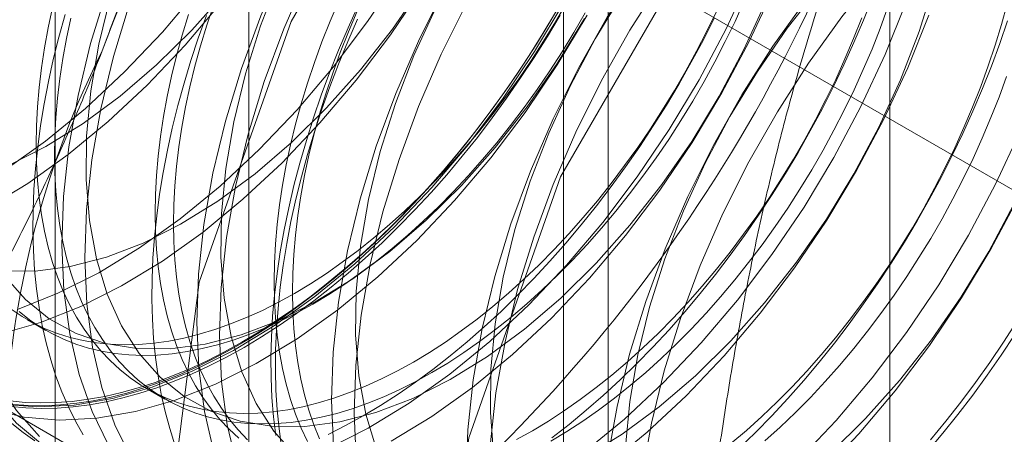
# Model space of a CAD drawing. Units: millimetres. Extents: x 63 to 4282, y 66 to 3036.
# Drawn here: x 3767 to 3770, y 1815 to 1816 of the extents above; entities that cross this region are included whole.
import ezdxf

# ---------------------------------------------------------------- set-up
doc = ezdxf.new("R2010")
doc.units = ezdxf.units.MM
doc.header["$LTSCALE"] = 2

msp = doc.modelspace()

# ---------------------------------------------------------------- linework, layer by layer
at = {"color": 7, "linetype": 'Continuous', "lineweight": 18}
for p, q in [((3769.5516, 1743.2613), (3769.5516, 2331.1707)), ((3801.9017, 1796.8363), (3691.0627, 1860.8223)), ((3689.8108, 1859.1809), (3800.6498, 1795.1949)), ((3767.6591, 1819.6401), (3767.6591, 1785.3454)), ((3768.7198, 1784.7331), (3768.7198, 1819.0278)), ((3767.088, 1818.8441), (3767.088, 1784.5494)), ((3768.588, 1818.8441), (3768.588, 1784.5494)), ((3768.7198, 1784.3657), (3768.7198, 1818.6604)), ((3767.6591, 1818.0481), (3767.6591, 1783.7534)), ((3767.0064, 1814.9178), (3767.0605, 1814.8865)), ((3767.3576, 1814.715), (3767.4118, 1814.6837))]:
    msp.add_line(p, q, dxfattribs=at)
at = {"color": 7, "linetype": 'Continuous', "lineweight": 18, "flags": 128}
for points in [[(3767.4197, 1814.2935), (3767.5131, 1815.0287), (3767.7843, 1815.7998), (3768.2067, 1816.5314), (3768.7389, 1817.1518), (3769.3288, 1817.6003), (3769.9188, 1817.833), (3770.451, 1817.8271), (3770.8734, 1817.5831), (3771.1446, 1817.1251), (3771.238, 1816.4978), (3771.1446, 1815.7626), (3770.8734, 1814.9914), (3770.451, 1814.2598), (3769.9188, 1813.6394), (3769.3288, 1813.191), (3768.7389, 1812.9583), (3768.2067, 1812.9642), (3767.7843, 1813.2081), (3767.5131, 1813.6661), (3767.4197, 1814.2935)], [(3766.9767, 1814.9488), (3767.0959, 1814.9962), (3767.2164, 1815.0569), (3767.337, 1815.1303), (3767.4568, 1815.216), (3767.5749, 1815.3132), (3767.6902, 1815.421), (3767.8017, 1815.5386), (3767.9086, 1815.665), (3768.0099, 1815.7992), (3768.1049, 1815.94), (3768.1927, 1816.0863), (3768.2726, 1816.2369), (3768.344, 1816.3905), (3768.4062, 1816.5458), (3768.4588, 1816.7016), (3768.5012, 1816.8566), (3768.5332, 1817.0094), (3768.5545, 1817.1589), (3768.5649, 1817.3038), (3768.5643, 1817.4428), (3768.5528, 1817.5749)], [(3766.9268, 1814.8763), (3767.0439, 1814.91), (3767.1632, 1814.9573), (3767.2836, 1815.018), (3767.4043, 1815.0915), (3767.5241, 1815.1772), (3767.6421, 1815.2743), (3767.7574, 1815.3822), (3767.869, 1815.4998), (3767.9758, 1815.6262), (3768.0772, 1815.7604), (3768.1722, 1815.9012), (3768.26, 1816.0475), (3768.3399, 1816.1981), (3768.4113, 1816.3517), (3768.4735, 1816.507), (3768.526, 1816.6628), (3768.5685, 1816.8178), (3768.6005, 1816.9706), (3768.6218, 1817.1201), (3768.6322, 1817.2649), (3768.6316, 1817.404), (3768.62, 1817.536)], [(3766.9393, 1815.36), (3767.0591, 1815.4456), (3767.1771, 1815.5428), (3767.2924, 1815.6506), (3767.404, 1815.7682), (3767.5108, 1815.8946), (3767.6122, 1816.0288), (3767.7072, 1816.1696), (3767.795, 1816.3159), (3767.8749, 1816.4665), (3767.9463, 1816.6201), (3768.0085, 1816.7754), (3768.061, 1816.9312), (3768.1035, 1817.0862), (3768.1355, 1817.2391), (3768.1568, 1817.3885), (3768.1672, 1817.5334)], [(3766.8859, 1815.2476), (3767.0065, 1815.3211), (3767.1263, 1815.4068), (3767.2444, 1815.504), (3767.3597, 1815.6118), (3767.4712, 1815.7294), (3767.5781, 1815.8558), (3767.6795, 1815.99), (3767.7744, 1816.1308), (3767.8622, 1816.2771), (3767.9421, 1816.4277), (3768.0135, 1816.5813), (3768.0757, 1816.7366), (3768.1283, 1816.8924), (3768.1707, 1817.0474), (3768.2027, 1817.2002), (3768.224, 1817.3497), (3768.2344, 1817.4946)], [(3766.95, 1815.3744), (3767.0602, 1815.4299), (3767.1705, 1815.4983), (3767.2798, 1815.579), (3767.3871, 1815.6712), (3767.4911, 1815.7739), (3767.5909, 1815.8861), (3767.6853, 1816.0066), (3767.7735, 1816.1341), (3767.8546, 1816.2675), (3767.9276, 1816.4052), (3767.9919, 1816.546), (3768.0468, 1816.6883), (3768.0917, 1816.8307), (3768.1262, 1816.9717), (3768.1499, 1817.1099), (3768.1625, 1817.2438), (3768.164, 1817.3722), (3768.1543, 1817.4936)], [(3768.0791, 1814.5588), (3768.1997, 1814.6323), (3768.3196, 1814.718), (3768.4376, 1814.8151), (3768.5529, 1814.9229), (3768.6645, 1815.0406), (3768.7713, 1815.167), (3768.8727, 1815.3011), (3768.9677, 1815.442), (3769.0555, 1815.5883), (3769.1354, 1815.7388), (3769.2068, 1815.8924), (3769.269, 1816.0478), (3769.3215, 1816.2036), (3769.364, 1816.3585), (3769.396, 1816.5114), (3769.4173, 1816.6609), (3769.4277, 1816.8057), (3769.4271, 1816.9447), (3769.4155, 1817.0768), (3769.3931, 1817.2008), (3769.36, 1817.3157), (3769.3165, 1817.4205), (3769.2629, 1817.5145)], [(3768.2152, 1813.8342), (3768.3086, 1814.5695), (3768.5798, 1815.3406), (3769.0021, 1816.0722), (3769.5344, 1816.6926), (3770.1243, 1817.1411), (3770.7143, 1817.3737), (3771.2465, 1817.3678), (3771.6689, 1817.1239), (3771.9401, 1816.6659), (3772.0335, 1816.0385), (3771.9401, 1815.3033), (3771.6689, 1814.5322), (3771.2465, 1813.8006), (3770.7143, 1813.1802), (3770.1243, 1812.7317), (3769.5344, 1812.4991), (3769.0021, 1812.505), (3768.5798, 1812.7489), (3768.3086, 1813.2069), (3768.2152, 1813.8342)], [(3767.5294, 1817.2649), (3767.4201, 1817.1427), (3767.3159, 1817.0123), (3767.2176, 1816.8747), (3767.1261, 1816.731), (3767.0422, 1816.5824), (3766.9664, 1816.4301), (3766.8996, 1816.2755), (3766.8421, 1816.1198), (3766.7946, 1815.9642), (3766.7573, 1815.8102), (3766.7307, 1815.6588), (3766.7148, 1815.5115), (3766.7099, 1815.3694), (3766.7159, 1815.2338), (3766.733, 1815.1056), (3766.7608, 1814.986), (3766.7991, 1814.876), (3766.8477, 1814.7765), (3766.9062, 1814.6884), (3766.974, 1814.6122), (3767.0506, 1814.5488)], [(3767.5967, 1817.2261), (3767.4873, 1817.1039), (3767.3831, 1816.9735), (3767.2848, 1816.8359), (3767.1934, 1816.6921), (3767.1094, 1816.5435), (3767.0337, 1816.3913), (3766.9668, 1816.2367), (3766.9094, 1816.081), (3766.8618, 1815.9254), (3766.8246, 1815.7713), (3766.7979, 1815.62), (3766.782, 1815.4727), (3766.7771, 1815.3306), (3766.7832, 1815.1949), (3766.8002, 1815.0668), (3766.828, 1814.9472), (3766.8664, 1814.8372), (3766.915, 1814.7377), (3766.9734, 1814.6495), (3767.0413, 1814.5734)], [(3767.9272, 1817.0353), (3767.8178, 1816.9131), (3767.7136, 1816.7827), (3767.6153, 1816.6451), (3767.5239, 1816.5013), (3767.4399, 1816.3528), (3767.3642, 1816.2005), (3767.2973, 1816.0459), (3767.2399, 1815.8902), (3767.1923, 1815.7346), (3767.1551, 1815.5806), (3767.1284, 1815.4292), (3767.1125, 1815.2819), (3767.1076, 1815.1398), (3767.1137, 1815.0041), (3767.1307, 1814.876), (3767.1585, 1814.7564), (3767.1969, 1814.6464), (3767.2455, 1814.5469)], [(3767.9944, 1816.9964), (3767.8851, 1816.8743), (3767.7809, 1816.7439), (3767.6826, 1816.6062), (3767.5911, 1816.4625), (3767.5072, 1816.3139), (3767.4314, 1816.1617), (3767.3646, 1816.0071), (3767.3071, 1815.8513), (3767.2596, 1815.6958), (3767.2223, 1815.5417), (3767.1957, 1815.3904), (3767.1798, 1815.2431), (3767.1749, 1815.101), (3767.1809, 1814.9653), (3767.198, 1814.8372), (3767.2258, 1814.7176), (3767.2641, 1814.6076), (3767.3127, 1814.5081)], [(3768.3249, 1816.8057), (3768.2156, 1816.6835), (3768.1114, 1816.5531), (3768.0131, 1816.4154), (3767.9216, 1816.2717), (3767.8377, 1816.1231), (3767.7619, 1815.9709), (3767.6951, 1815.8163), (3767.6376, 1815.6606), (3767.5901, 1815.505), (3767.5528, 1815.3509), (3767.5261, 1815.1996), (3767.5103, 1815.0523), (3767.5054, 1814.9102), (3767.5114, 1814.7745), (3767.5284, 1814.6464), (3767.5562, 1814.5268)], [(3768.3922, 1816.7668), (3768.2828, 1816.6447), (3768.1786, 1816.5143), (3768.0803, 1816.3766), (3767.9889, 1816.2329), (3767.9049, 1816.0843), (3767.8292, 1815.9321), (3767.7623, 1815.7775), (3767.7049, 1815.6217), (3767.6573, 1815.4662), (3767.6201, 1815.3121), (3767.5934, 1815.1608), (3767.5775, 1815.0135), (3767.5726, 1814.8714), (3767.5787, 1814.7357), (3767.5957, 1814.6075), (3767.6235, 1814.488)], [(3768.2498, 1816.7012), (3768.15, 1816.589), (3768.0555, 1816.4685), (3767.9673, 1816.3409), (3767.8863, 1816.2076), (3767.8133, 1816.0698), (3767.749, 1815.9291), (3767.6941, 1815.7868), (3767.6492, 1815.6444), (3767.6147, 1815.5034), (3767.591, 1815.3652), (3767.5784, 1815.2313), (3767.5769, 1815.1029), (3767.5865, 1814.9815), (3767.6073, 1814.8683), (3767.6389, 1814.7644), (3767.6811, 1814.6709), (3767.7333, 1814.5888), (3767.7951, 1814.5189)], [(3768.7227, 1816.576), (3768.6133, 1816.4539), (3768.5091, 1816.3235), (3768.4108, 1816.1858), (3768.3194, 1816.0421), (3768.2354, 1815.8935), (3768.1597, 1815.7413), (3768.0928, 1815.5867), (3768.0354, 1815.4309), (3767.9878, 1815.2754), (3767.9506, 1815.1213), (3767.9239, 1814.97), (3767.908, 1814.8227), (3767.9031, 1814.6806), (3767.9092, 1814.5449)], [(3768.7899, 1816.5372), (3768.6806, 1816.4151), (3768.5764, 1816.2846), (3768.4781, 1816.147), (3768.3866, 1816.0033), (3768.3027, 1815.8547), (3768.2269, 1815.7025), (3768.1601, 1815.5478), (3768.1026, 1815.3921), (3768.0551, 1815.2366), (3768.0178, 1815.0825), (3767.9911, 1814.9312), (3767.9753, 1814.7839), (3767.9704, 1814.6418), (3767.9764, 1814.5061)], [(3768.6475, 1816.4716), (3768.5478, 1816.3594), (3768.4533, 1816.2389), (3768.3651, 1816.1113), (3768.284, 1815.978), (3768.211, 1815.8402), (3768.1467, 1815.6995), (3768.0918, 1815.5572), (3768.0469, 1815.4148), (3768.0124, 1815.2738), (3767.9888, 1815.1356), (3767.9761, 1815.0016), (3767.9746, 1814.8733), (3767.9843, 1814.7519), (3768.005, 1814.6387), (3768.0366, 1814.5348)], [(3768.7985, 1814.171), (3768.804, 1814.3134), (3768.8204, 1814.461), (3768.8477, 1814.6125), (3768.8855, 1814.7666), (3768.9336, 1814.9222), (3768.9915, 1815.0779), (3769.0589, 1815.2325), (3769.135, 1815.3845), (3769.2194, 1815.5329), (3769.3113, 1815.6763), (3769.4099, 1815.8136), (3769.5144, 1815.9436), (3769.6239, 1816.0653), (3769.7377, 1816.1776), (3769.8546, 1816.2797), (3769.9738, 1816.3706)], [(3769.1204, 1816.3464), (3769.0111, 1816.2243), (3768.9068, 1816.0939), (3768.8086, 1815.9562), (3768.7171, 1815.8125), (3768.6332, 1815.6639), (3768.5574, 1815.5117), (3768.4906, 1815.3571), (3768.4331, 1815.2013), (3768.3856, 1815.0458), (3768.3483, 1814.8917), (3768.3216, 1814.7404), (3768.3058, 1814.5931), (3768.3009, 1814.451)], [(3769.1877, 1816.3076), (3769.0783, 1816.1855), (3768.9741, 1816.055), (3768.8758, 1815.9174), (3768.7844, 1815.7737), (3768.7004, 1815.6251), (3768.6247, 1815.4729), (3768.5578, 1815.3182), (3768.5004, 1815.1625), (3768.4528, 1815.007), (3768.4156, 1814.8529), (3768.3889, 1814.7016), (3768.373, 1814.5542)], [(3769.0453, 1816.242), (3768.9455, 1816.1298), (3768.851, 1816.0093), (3768.7628, 1815.8817), (3768.6818, 1815.7484), (3768.6087, 1815.6106), (3768.5445, 1815.4699), (3768.4896, 1815.3276), (3768.4447, 1815.1852), (3768.4102, 1815.0442), (3768.3865, 1814.906), (3768.3738, 1814.772), (3768.3723, 1814.6437), (3768.382, 1814.5223)], [(3769.5182, 1816.1168), (3769.4088, 1815.9947), (3769.3046, 1815.8642), (3769.2063, 1815.7266), (3769.1148, 1815.5829), (3769.0309, 1815.4343), (3768.9552, 1815.2821), (3768.8883, 1815.1274), (3768.8309, 1814.9717), (3768.7833, 1814.8162), (3768.7461, 1814.6621), (3768.7194, 1814.5108)], [(3769.443, 1816.0124), (3769.3433, 1815.9002), (3769.2488, 1815.7797), (3769.1606, 1815.6521), (3769.0795, 1815.5188), (3769.0065, 1815.381), (3768.9422, 1815.2402), (3768.8873, 1815.0979), (3768.8424, 1814.9556), (3768.8079, 1814.8146), (3768.7843, 1814.6764), (3768.7716, 1814.5424)], [(3767.8914, 1814.5369), (3768.0119, 1814.5976), (3768.1325, 1814.6711), (3768.2523, 1814.7568), (3768.3704, 1814.8539), (3768.4857, 1814.9618), (3768.5972, 1815.0794), (3768.7041, 1815.2058), (3768.8054, 1815.34), (3768.9004, 1815.4808), (3768.9882, 1815.6271), (3769.0681, 1815.7777), (3769.1395, 1815.9313)], [(3766.9309, 1815.0624), (3767.0294, 1815.0616), (3767.1324, 1815.0751), (3767.2388, 1815.103), (3767.3477, 1815.1448), (3767.4579, 1815.2002), (3767.5682, 1815.2687), (3767.6776, 1815.3494), (3767.7848, 1815.4416), (3767.8888, 1815.5443), (3767.9886, 1815.6564), (3768.0831, 1815.7769), (3768.1713, 1815.9045)], [(3768.6511, 1814.5114), (3768.7615, 1814.5798), (3768.8708, 1814.6605), (3768.978, 1814.7527), (3769.0821, 1814.8554), (3769.1818, 1814.9676), (3769.2763, 1815.0881), (3769.3645, 1815.2157), (3769.4456, 1815.349), (3769.5186, 1815.4868), (3769.5829, 1815.6275), (3769.6378, 1815.7698), (3769.6827, 1815.9122)], [(3767.2514, 1815.874), (3767.217, 1815.733), (3767.1933, 1815.5948), (3767.1806, 1815.4609), (3767.1791, 1815.3325), (3767.1888, 1815.2111), (3767.2095, 1815.0979), (3767.2412, 1814.994), (3767.2833, 1814.9005), (3767.3356, 1814.8184), (3767.3974, 1814.7485), (3767.4682, 1814.6915), (3767.5471, 1814.648), (3767.6335, 1814.6185), (3767.7264, 1814.6032), (3767.8249, 1814.6023), (3767.9279, 1814.6159), (3768.0343, 1814.6438), (3768.1432, 1814.6856), (3768.2534, 1814.741), (3768.3637, 1814.8094), (3768.4731, 1814.8901), (3768.5803, 1814.9823), (3768.6843, 1815.085), (3768.7841, 1815.1972), (3768.8786, 1815.3177), (3768.9668, 1815.4453), (3769.0478, 1815.5786), (3769.1209, 1815.7164), (3769.1852, 1815.8572)], [(3768.5539, 1814.5686), (3768.6048, 1814.6084), (3768.6554, 1814.6504), (3768.7054, 1814.6943), (3768.755, 1814.7401), (3768.8039, 1814.7878), (3768.8521, 1814.8373), (3768.8996, 1814.8885), (3768.9462, 1814.9413), (3768.9919, 1814.9957), (3769.0366, 1815.0516), (3769.0803, 1815.1088), (3769.1228, 1815.1673), (3769.1642, 1815.2271), (3769.2044, 1815.288), (3769.2432, 1815.3499), (3769.2807, 1815.4127), (3769.3167, 1815.4764), (3769.3513, 1815.5408), (3769.3843, 1815.6058), (3769.4158, 1815.6714), (3769.4456, 1815.7375), (3769.4738, 1815.8038), (3769.5002, 1815.8705)], [(3766.9288, 1814.6688), (3767.0336, 1814.6602), (3767.1434, 1814.6658), (3767.2573, 1814.6855), (3767.3744, 1814.7192), (3767.4937, 1814.7666), (3767.6141, 1814.8272), (3767.7347, 1814.9007), (3767.8546, 1814.9864), (3767.9726, 1815.0836), (3768.0879, 1815.1914), (3768.1994, 1815.309), (3768.3063, 1815.4354), (3768.4077, 1815.5696), (3768.5027, 1815.7104), (3768.5905, 1815.8567)], [(3768.5829, 1815.8577), (3768.5461, 1815.7945), (3768.508, 1815.7321), (3768.4685, 1815.6707), (3768.4277, 1815.6104), (3768.3858, 1815.5512), (3768.3426, 1815.4933), (3768.2984, 1815.4368), (3768.2532, 1815.3816), (3768.207, 1815.328), (3768.16, 1815.276), (3768.1122, 1815.2256), (3768.0636, 1815.177), (3768.0143, 1815.1303), (3767.9645, 1815.0854), (3767.9142, 1815.0425), (3767.8634, 1815.0016), (3767.8123, 1814.9628), (3767.7609, 1814.9261), (3767.7094, 1814.8917), (3767.6577, 1814.8595), (3767.6059, 1814.8297), (3767.5542, 1814.8021), (3767.5026, 1814.777), (3767.4513, 1814.7543), (3767.4001, 1814.7341), (3767.3494, 1814.7164), (3767.2991, 1814.7012), (3767.2492, 1814.6886), (3767.2, 1814.6785), (3767.1514, 1814.671), (3767.1036, 1814.6661), (3767.0565, 1814.6638), (3767.0104, 1814.6641), (3766.9651, 1814.6671)], [(3767.0802, 1815.8409), (3767.0673, 1815.7809), (3767.0563, 1815.7215), (3767.0474, 1815.6627), (3767.0404, 1815.6047), (3767.0354, 1815.5475), (3767.0323, 1815.4913), (3767.0313, 1815.4361), (3767.0323, 1815.3821), (3767.0354, 1815.3294), (3767.0404, 1815.278), (3767.0474, 1815.228), (3767.0563, 1815.1796), (3767.0673, 1815.1328), (3767.0802, 1815.0877), (3767.095, 1815.0444), (3767.1117, 1815.0029), (3767.1302, 1814.9634), (3767.1506, 1814.926), (3767.1728, 1814.8905), (3767.1967, 1814.8573), (3767.2223, 1814.8262), (3767.2496, 1814.7974), (3767.2785, 1814.7709), (3767.309, 1814.7467), (3767.341, 1814.725), (3767.3744, 1814.7057), (3767.4092, 1814.6889), (3767.4454, 1814.6745), (3767.4828, 1814.6627), (3767.5214, 1814.6535), (3767.5611, 1814.6468), (3767.6019, 1814.6427), (3767.6436, 1814.6412), (3767.6863, 1814.6423), (3767.7298, 1814.646), (3767.774, 1814.6522), (3767.8189, 1814.6611), (3767.8644, 1814.6725), (3767.9104, 1814.6864), (3767.9568, 1814.7028), (3768.0036, 1814.7217), (3768.0506, 1814.7431), (3768.0978, 1814.7668), (3768.145, 1814.793)], [(3767.556, 1815.8499), (3767.5356, 1815.7889), (3767.5171, 1815.7279), (3767.5004, 1815.6672), (3767.4856, 1815.6068), (3767.4727, 1815.5469), (3767.4617, 1815.4874), (3767.4528, 1815.4287), (3767.4458, 1815.3706), (3767.4408, 1815.3134), (3767.4377, 1815.2572), (3767.4367, 1815.2021), (3767.4377, 1815.1481), (3767.4408, 1815.0953), (3767.4458, 1815.0439), (3767.4528, 1814.994), (3767.4617, 1814.9456), (3767.4727, 1814.8988), (3767.4856, 1814.8537), (3767.5004, 1814.8104), (3767.5171, 1814.7689), (3767.5356, 1814.7294), (3767.556, 1814.6919), (3767.5782, 1814.6565), (3767.6021, 1814.6232), (3767.6277, 1814.5922), (3767.655, 1814.5634)], [(3767.7386, 1814.576), (3767.732, 1814.6315), (3767.7275, 1814.6884), (3767.725, 1814.7466), (3767.7244, 1814.8061), (3767.726, 1814.8667), (3767.7295, 1814.9283), (3767.735, 1814.9909), (3767.7426, 1815.0544), (3767.7521, 1815.1186), (3767.7636, 1815.1835), (3767.7771, 1815.249), (3767.7925, 1815.3149), (3767.8098, 1815.3812), (3767.8291, 1815.4477), (3767.8501, 1815.5145), (3767.873, 1815.5813), (3767.8977, 1815.648), (3767.9242, 1815.7146), (3767.9523, 1815.781), (3767.9822, 1815.8471)], [(3767.9248, 1815.861), (3767.8992, 1815.8003), (3767.8752, 1815.7394), (3767.8531, 1815.6784), (3767.8327, 1815.6174), (3767.8141, 1815.5564), (3767.7974, 1815.4957), (3767.7826, 1815.4353), (3767.7698, 1815.3754), (3767.7588, 1815.3159), (3767.7498, 1815.2572), (3767.7428, 1815.1991), (3767.7378, 1815.142), (3767.7348, 1815.0857), (3767.7338, 1815.0306), (3767.7348, 1814.9766), (3767.7378, 1814.9238), (3767.7428, 1814.8724), (3767.7498, 1814.8225), (3767.7588, 1814.7741), (3767.7698, 1814.7273), (3767.7826, 1814.6822), (3767.7974, 1814.6389), (3767.8141, 1814.5974), (3767.8327, 1814.5579)], [(3767.7938, 1814.9957), (3767.8411, 1815.0242), (3767.8882, 1815.0549), (3767.9353, 1815.0878), (3767.982, 1815.1229), (3768.0284, 1815.1601), (3768.0744, 1815.1992), (3768.1199, 1815.2404), (3768.1648, 1815.2834), (3768.209, 1815.3282), (3768.2525, 1815.3747), (3768.2952, 1815.4229), (3768.3369, 1815.4726), (3768.3777, 1815.5238), (3768.4174, 1815.5763), (3768.456, 1815.6301), (3768.4934, 1815.6851), (3768.5296, 1815.7411), (3768.5644, 1815.7982), (3768.5978, 1815.8561)], [(3768.1992, 1814.7617), (3768.2465, 1814.7901), (3768.2936, 1814.8209), (3768.3407, 1814.8538), (3768.3874, 1814.8889), (3768.4338, 1814.926), (3768.4798, 1814.9652), (3768.5253, 1815.0063), (3768.5702, 1815.0493), (3768.6144, 1815.0942), (3768.6579, 1815.1407), (3768.7006, 1815.1888), (3768.7423, 1815.2386), (3768.7831, 1815.2897), (3768.8228, 1815.3423), (3768.8614, 1815.3961), (3768.8988, 1815.4511), (3768.935, 1815.5071), (3768.9698, 1815.5641), (3769.0032, 1815.622), (3769.0352, 1815.6807), (3769.0657, 1815.74), (3769.0946, 1815.7999), (3769.1219, 1815.8603)], [(3768.5504, 1814.5589), (3768.5977, 1814.5874), (3768.6449, 1814.6181), (3768.6919, 1814.651), (3768.7387, 1814.6861), (3768.7851, 1814.7233), (3768.8311, 1814.7624), (3768.8766, 1814.8036), (3768.9215, 1814.8466), (3768.9657, 1814.8914), (3769.0092, 1814.9379), (3769.0518, 1814.9861), (3769.0936, 1815.0358), (3769.1344, 1815.087), (3769.1741, 1815.1395), (3769.2127, 1815.1933), (3769.2501, 1815.2483), (3769.2862, 1815.3043), (3769.321, 1815.3614), (3769.3545, 1815.4193), (3769.3865, 1815.4779), (3769.4169, 1815.5373), (3769.4458, 1815.5972), (3769.4731, 1815.6575), (3769.4988, 1815.7182), (3769.5227, 1815.7791), (3769.5449, 1815.8401)], [(3768.6501, 1814.5272), (3768.7681, 1814.6243), (3768.8834, 1814.7322), (3768.9949, 1814.8498), (3769.1018, 1814.9762), (3769.2032, 1815.1104), (3769.2982, 1815.2512), (3769.386, 1815.3975), (3769.4659, 1815.548), (3769.5372, 1815.7016), (3769.5995, 1815.857)], [(3769.0821, 1814.5518), (3769.1281, 1814.5909), (3769.1736, 1814.6321), (3769.2185, 1814.6751), (3769.2628, 1814.7199), (3769.3062, 1814.7664), (3769.3489, 1814.8146), (3769.3907, 1814.8643), (3769.4314, 1814.9155), (3769.4711, 1814.968), (3769.5097, 1815.0218), (3769.5472, 1815.0768), (3769.5833, 1815.1328), (3769.6181, 1815.1899), (3769.6515, 1815.2478), (3769.6835, 1815.3065), (3769.714, 1815.3658), (3769.7429, 1815.4257), (3769.7702, 1815.486), (3769.7959, 1815.5467), (3769.8198, 1815.6076), (3769.842, 1815.6686), (3769.8623, 1815.7296), (3769.8809, 1815.7905), (3769.8976, 1815.8513)], [(3766.8971, 1814.6527), (3766.9961, 1814.6299), (3767.1009, 1814.6213), (3767.2107, 1814.6269), (3767.3246, 1814.6466), (3767.4417, 1814.6803), (3767.5609, 1814.7277), (3767.6814, 1814.7884), (3767.802, 1814.8619), (3767.9218, 1814.9476), (3768.0399, 1815.0447), (3768.1552, 1815.1526), (3768.2667, 1815.2702), (3768.3736, 1815.3966), (3768.4749, 1815.5308), (3768.5699, 1815.6716), (3768.6577, 1815.8179)], [(3766.9378, 1815.048), (3766.9997, 1814.9781), (3767.0704, 1814.9211), (3767.1494, 1814.8776), (3767.2358, 1814.8481), (3767.3287, 1814.8328), (3767.4271, 1814.832), (3767.5301, 1814.8455), (3767.6366, 1814.8734), (3767.7455, 1814.9152), (3767.8556, 1814.9706), (3767.966, 1815.039), (3768.0753, 1815.1198), (3768.1826, 1815.2119), (3768.2866, 1815.3147), (3768.3864, 1815.4268), (3768.4808, 1815.5473), (3768.569, 1815.6749), (3768.6501, 1815.8083)], [(3767.1167, 1815.82), (3767.0985, 1815.7535), (3767.0821, 1815.6874), (3767.0676, 1815.6217), (3767.0552, 1815.5565), (3767.0446, 1815.4919), (3767.0361, 1815.4281), (3767.0295, 1815.365), (3767.025, 1815.3029), (3767.0225, 1815.2418), (3767.022, 1815.1817), (3767.0235, 1815.1229), (3767.027, 1815.0653), (3767.0326, 1815.0091), (3767.0401, 1814.9544), (3767.0496, 1814.9011), (3767.0612, 1814.8495), (3767.0746, 1814.7996), (3767.09, 1814.7515), (3767.1074, 1814.7052), (3767.1266, 1814.6608), (3767.1477, 1814.6184), (3767.1706, 1814.5781)], [(3767.1343, 1815.8096), (3767.1214, 1815.7496), (3767.1105, 1815.6902), (3767.1015, 1815.6314), (3767.0945, 1815.5734), (3767.0895, 1815.5162), (3767.0865, 1815.46), (3767.0855, 1815.4048), (3767.0865, 1815.3508), (3767.0895, 1815.2981), (3767.0945, 1815.2467), (3767.1015, 1815.1967), (3767.1105, 1815.1483), (3767.1214, 1815.1015), (3767.1343, 1815.0564), (3767.1491, 1815.0131), (3767.1658, 1814.9717), (3767.1844, 1814.9322), (3767.2048, 1814.8947), (3767.2269, 1814.8593), (3767.2509, 1814.826), (3767.2765, 1814.7949), (3767.3038, 1814.7661), (3767.3327, 1814.7396), (3767.3632, 1814.7155), (3767.3952, 1814.6937), (3767.4286, 1814.6744), (3767.4634, 1814.6576), (3767.4996, 1814.6433), (3767.537, 1814.6315), (3767.5756, 1814.6222), (3767.6153, 1814.6156), (3767.6561, 1814.6115), (3767.6978, 1814.61), (3767.7405, 1814.611), (3767.784, 1814.6147), (3767.8282, 1814.621), (3767.8731, 1814.6298), (3767.9186, 1814.6412), (3767.9646, 1814.6551), (3768.011, 1814.6715), (3768.0577, 1814.6905), (3768.1048, 1814.7118), (3768.1519, 1814.7356), (3768.1992, 1814.7617)], [(3767.5339, 1815.8174), (3767.5101, 1815.7506), (3767.4881, 1815.6839), (3767.468, 1815.6172), (3767.4497, 1815.5508), (3767.4333, 1815.4846), (3767.4189, 1815.4189), (3767.4064, 1815.3537), (3767.3959, 1815.2892), (3767.3873, 1815.2253), (3767.3808, 1815.1623), (3767.3762, 1815.1001), (3767.3737, 1815.039), (3767.3732, 1814.979), (3767.3747, 1814.9201), (3767.3783, 1814.8625), (3767.3838, 1814.8063), (3767.3913, 1814.7516), (3767.4009, 1814.6984), (3767.4124, 1814.6468), (3767.4259, 1814.5969), (3767.4413, 1814.5487)], [(3767.4814, 1815.8201), (3767.4629, 1815.7592), (3767.4462, 1815.6985), (3767.4314, 1815.6381), (3767.4185, 1815.5781), (3767.4076, 1815.5187), (3767.3986, 1815.4599), (3767.3916, 1815.4019), (3767.3866, 1815.3447), (3767.3836, 1815.2885), (3767.3826, 1815.2333), (3767.3836, 1815.1793), (3767.3866, 1815.1266), (3767.3916, 1815.0752), (3767.3986, 1815.0252), (3767.4076, 1814.9768), (3767.4185, 1814.93), (3767.4314, 1814.8849), (3767.4462, 1814.8416), (3767.4629, 1814.8002), (3767.4814, 1814.7607), (3767.5018, 1814.7232), (3767.524, 1814.6878), (3767.5479, 1814.6545), (3767.5736, 1814.6234), (3767.6009, 1814.5946), (3767.6298, 1814.5681)], [(3768.5647, 1815.8261), (3768.5275, 1815.7637), (3768.4889, 1815.7023), (3768.4491, 1815.6419), (3768.408, 1815.5825), (3768.3658, 1815.5244), (3768.3224, 1815.4676), (3768.278, 1815.4121), (3768.2326, 1815.3581), (3768.1864, 1815.3057), (3768.1392, 1815.2549), (3768.0914, 1815.2057), (3768.0428, 1815.1584), (3767.9936, 1815.1129), (3767.9439, 1815.0693), (3767.8937, 1815.0277), (3767.8432, 1814.9881), (3767.7923, 1814.9507), (3767.7412, 1814.9154), (3767.6899, 1814.8823), (3767.6385, 1814.8515)], [(3767.6453, 1814.8365), (3767.697, 1814.8675), (3767.7486, 1814.9009), (3767.8001, 1814.9364), (3767.8514, 1814.9741), (3767.9023, 1815.014), (3767.9529, 1815.0559), (3768.003, 1815.0998), (3768.0525, 1815.1456), (3768.1014, 1815.1933), (3768.1496, 1815.2428), (3768.1971, 1815.294), (3768.2437, 1815.3468), (3768.2894, 1815.4012), (3768.3341, 1815.4571), (3768.3778, 1815.5143), (3768.4204, 1815.5729), (3768.4617, 1815.6326), (3768.5019, 1815.6935), (3768.5407, 1815.7554), (3768.5782, 1815.8182)], [(3767.7561, 1814.541), (3767.7485, 1814.5958), (3767.743, 1814.652), (3767.7394, 1814.7096), (3767.7379, 1814.7684), (3767.7384, 1814.8284), (3767.7409, 1814.8896), (3767.7455, 1814.9517), (3767.752, 1815.0148), (3767.7606, 1815.0786), (3767.7711, 1815.1432), (3767.7836, 1815.2084), (3767.798, 1815.2741), (3767.8144, 1815.3402), (3767.8327, 1815.4067), (3767.8528, 1815.4733), (3767.8748, 1815.5401), (3767.8986, 1815.6069), (3767.9242, 1815.6736), (3767.9515, 1815.7401), (3767.9805, 1815.8063)], [(3767.8683, 1814.5662), (3767.8516, 1814.6076), (3767.8368, 1814.6509), (3767.8239, 1814.696), (3767.813, 1814.7428), (3767.804, 1814.7912), (3767.797, 1814.8412), (3767.792, 1814.8926), (3767.789, 1814.9453), (3767.788, 1814.9993), (3767.789, 1815.0545), (3767.792, 1815.1107), (3767.797, 1815.1679), (3767.804, 1815.2259), (3767.813, 1815.2847), (3767.8239, 1815.3441), (3767.8368, 1815.4041), (3767.8516, 1815.4645), (3767.8683, 1815.5252), (3767.8868, 1815.5861), (3767.9072, 1815.6471), (3767.9294, 1815.7081), (3767.9533, 1815.769), (3767.979, 1815.8297)], [(3767.848, 1814.9645), (3767.8952, 1814.9929), (3767.9424, 1815.0236), (3767.9894, 1815.0565), (3768.0362, 1815.0916), (3768.0826, 1815.1288), (3768.1286, 1815.168), (3768.1741, 1815.2091), (3768.219, 1815.2521), (3768.2632, 1815.2969), (3768.3067, 1815.3435), (3768.3493, 1815.3916), (3768.3911, 1815.4413), (3768.4319, 1815.4925), (3768.4716, 1815.545), (3768.5102, 1815.5988), (3768.5476, 1815.6538), (3768.5838, 1815.7099), (3768.6186, 1815.7669), (3768.652, 1815.8248)], [(3767.9965, 1814.6338), (3768.0482, 1814.6648), (3768.0999, 1814.6981), (3768.1514, 1814.7336), (3768.2026, 1814.7714), (3768.2536, 1814.8112), (3768.3041, 1814.8531), (3768.3542, 1814.897), (3768.4037, 1814.9429), (3768.4527, 1814.9906), (3768.5009, 1815.04), (3768.5483, 1815.0912), (3768.5949, 1815.1441), (3768.6407, 1815.1985), (3768.6854, 1815.2543), (3768.729, 1815.3116), (3768.7716, 1815.3701), (3768.813, 1815.4299), (3768.8531, 1815.4907), (3768.8919, 1815.5526), (3768.9294, 1815.6155), (3768.9655, 1815.6791), (3769, 1815.7435), (3769.0331, 1815.8086)], [(3768.145, 1814.793), (3768.1923, 1814.8214), (3768.2395, 1814.8521), (3768.2865, 1814.885), (3768.3332, 1814.9201), (3768.3797, 1814.9573), (3768.4257, 1814.9965), (3768.4711, 1815.0376), (3768.516, 1815.0806), (3768.5603, 1815.1254), (3768.6038, 1815.172), (3768.6464, 1815.2201), (3768.6882, 1815.2698), (3768.729, 1815.321), (3768.7687, 1815.3735), (3768.8073, 1815.4273), (3768.8447, 1815.4823), (3768.8808, 1815.5384), (3768.9156, 1815.5954), (3768.9491, 1815.6533), (3768.9811, 1815.712), (3769.0115, 1815.7713), (3769.0404, 1815.8312)], [(3768.4963, 1814.5902), (3768.5435, 1814.6186), (3768.5907, 1814.6494), (3768.6377, 1814.6823), (3768.6845, 1814.7174), (3768.7309, 1814.7545), (3768.7769, 1814.7937), (3768.8224, 1814.8348), (3768.8673, 1814.8778), (3768.9115, 1814.9227), (3768.955, 1814.9692), (3768.9977, 1815.0174), (3769.0394, 1815.0671), (3769.0802, 1815.1182), (3769.1199, 1815.1708), (3769.1585, 1815.2246), (3769.1959, 1815.2796), (3769.2321, 1815.3356), (3769.2669, 1815.3926), (3769.3003, 1815.4505), (3769.3323, 1815.5092), (3769.3628, 1815.5685), (3769.3917, 1815.6284), (3769.419, 1815.6888), (3769.4446, 1815.7494), (3769.4685, 1815.8103)], [(3768.7173, 1814.4883), (3768.8354, 1814.5855), (3768.9507, 1814.6933), (3769.0622, 1814.8109), (3769.1691, 1814.9374), (3769.2704, 1815.0715), (3769.3654, 1815.2124), (3769.4532, 1815.3587), (3769.5331, 1815.5092), (3769.6045, 1815.6628), (3769.6667, 1815.8182)], [(3769.1062, 1814.5373), (3769.1551, 1814.585), (3769.2034, 1814.6345), (3769.2508, 1814.6857), (3769.2974, 1814.7385), (3769.3431, 1814.7929), (3769.3879, 1814.8488), (3769.4315, 1814.906), (3769.4741, 1814.9646), (3769.5155, 1815.0243), (3769.5556, 1815.0852), (3769.5944, 1815.1471), (3769.6319, 1815.2099), (3769.6679, 1815.2736), (3769.7025, 1815.338), (3769.7355, 1815.4031), (3769.767, 1815.4687), (3769.7968, 1815.5347), (3769.825, 1815.6011), (3769.8515, 1815.6677), (3769.8762, 1815.7344), (3769.8991, 1815.8012)], [(3769.8961, 1815.6373), (3769.8739, 1815.5763), (3769.85, 1815.5154), (3769.8244, 1815.4547), (3769.7971, 1815.3944), (3769.7682, 1815.3345), (3769.7377, 1815.2752), (3769.7057, 1815.2165), (3769.6723, 1815.1586), (3769.6375, 1815.1016), (3769.6013, 1815.0455), (3769.5639, 1814.9905), (3769.5253, 1814.9367), (3769.4856, 1814.8842), (3769.4448, 1814.833), (3769.4031, 1814.7833), (3769.3604, 1814.7352), (3769.3169, 1814.6886), (3769.2727, 1814.6438), (3769.2278, 1814.6008), (3769.1823, 1814.5597)], [(3769.2811, 1814.5025), (3769.3927, 1814.6201), (3769.4996, 1814.7466), (3769.6009, 1814.8807), (3769.6959, 1815.0216), (3769.7837, 1815.1679), (3769.8636, 1815.3184), (3769.935, 1815.472)], [(3769.3484, 1814.4637), (3769.4599, 1814.5813), (3769.5668, 1814.7077), (3769.6682, 1814.8419), (3769.7632, 1814.9827), (3769.851, 1815.129), (3769.9309, 1815.2796)], [(3769.3758, 1814.5231), (3769.4798, 1814.6258), (3769.5796, 1814.738), (3769.6741, 1814.8585), (3769.7623, 1814.9861), (3769.8433, 1815.1194), (3769.9164, 1815.2572)], [(3766.9578, 1814.9495), (3766.9898, 1814.9278), (3767.0232, 1814.9085), (3767.058, 1814.8916), (3767.0942, 1814.8773), (3767.1316, 1814.8655), (3767.1702, 1814.8563), (3767.2099, 1814.8496), (3767.2507, 1814.8455), (3767.2924, 1814.844), (3767.3351, 1814.8451), (3767.3785, 1814.8488), (3767.4228, 1814.855), (3767.4677, 1814.8638), (3767.5132, 1814.8752), (3767.5592, 1814.8891), (3767.6056, 1814.9056), (3767.6523, 1814.9245), (3767.6993, 1814.9458), (3767.7465, 1814.9696), (3767.7938, 1814.9957)], [(3766.9815, 1814.9424), (3767.0119, 1814.9182), (3767.0439, 1814.8965), (3767.0774, 1814.8772), (3767.1122, 1814.8604), (3767.1483, 1814.846), (3767.1857, 1814.8342), (3767.2243, 1814.825), (3767.264, 1814.8183), (3767.3048, 1814.8142), (3767.3466, 1814.8127), (3767.3892, 1814.8138), (3767.4327, 1814.8175), (3767.4769, 1814.8237), (3767.5218, 1814.8326), (3767.5673, 1814.844), (3767.6133, 1814.8579), (3767.6597, 1814.8743), (3767.7065, 1814.8932), (3767.7535, 1814.9146), (3767.8007, 1814.9383), (3767.848, 1814.9645)], [(3769.9264, 1814.9133), (3769.8869, 1814.8519), (3769.8462, 1814.7915), (3769.8042, 1814.7324), (3769.7611, 1814.6745), (3769.7169, 1814.6179), (3769.6716, 1814.5628)], [(3769.9203, 1814.8747), (3769.8802, 1814.8138), (3769.8388, 1814.754), (3769.7962, 1814.6955), (3769.7526, 1814.6383), (3769.7078, 1814.5824), (3769.6621, 1814.528), (3769.6155, 1814.4752), (3769.5681, 1814.424), (3769.5198, 1814.3745), (3769.4709, 1814.3268), (3769.4214, 1814.281), (3769.3713, 1814.2371), (3769.3208, 1814.1951), (3769.2698, 1814.1553), (3769.2186, 1814.1176), (3769.1671, 1814.082), (3769.1154, 1814.0487), (3769.0637, 1814.0177)], [(3767.6385, 1814.8515), (3767.5872, 1814.823), (3767.5359, 1814.7969), (3767.4848, 1814.7732), (3767.4339, 1814.7519), (3767.3833, 1814.733), (3767.3331, 1814.7167), (3767.2834, 1814.7029), (3767.2342, 1814.6916), (3767.1857, 1814.6829), (3767.1378, 1814.6767), (3767.0907, 1814.6732), (3767.0444, 1814.6722), (3766.999, 1814.6738), (3766.9546, 1814.678)], [(3766.9564, 1814.6617), (3767.0011, 1814.6575), (3767.0468, 1814.6559), (3767.0934, 1814.6569), (3767.1409, 1814.6605), (3767.1891, 1814.6667), (3767.238, 1814.6754), (3767.2876, 1814.6868), (3767.3376, 1814.7007), (3767.3882, 1814.7172), (3767.4391, 1814.7361), (3767.4904, 1814.7576), (3767.5419, 1814.7815), (3767.5935, 1814.8078), (3767.6453, 1814.8365)], [(3767.8931, 1814.5787), (3767.9448, 1814.6051), (3767.9965, 1814.6338)], [(3766.9599, 1814.6118), (3766.993, 1814.5849), (3767.0275, 1814.5604)], [(3768.449, 1814.5641), (3768.4963, 1814.5902)]]:
    msp.add_lwpolyline(points, dxfattribs=at)
at = {"color": 7, "linetype": 'Continuous', "lineweight": 18}
for centre, radius, start, end in [((3771.5438, 1814.1236), 4.6005, 122.6221, 159.7888), ((3765.1517, 1817.8004), 4.6005, 302.6221, 339.7888), ((3769.6763, 1814.4882), 2.7389, 153.4364, 206.5636), ((3766.5836, 1816.9738), 4.6005, 302.6221, 339.7888)]:
    msp.add_arc(centre, radius, start, end, dxfattribs=at)
for points, knots in [([(3767.6495, 1817.4007), (3767.6387, 1817.3291), (3767.6171, 1817.1859), (3767.579, 1816.9721), (3767.5363, 1816.7592), (3767.4877, 1816.5467), (3767.4329, 1816.3353), (3767.3713, 1816.125), (3767.3033, 1815.9169), (3767.2521, 1815.781), (3767.2266, 1815.713)], [0, 0, 0, 0, 0.123627, 0.247252, 0.371298, 0.49534, 0.621101, 0.746858, 0.87343, 1, 1, 1, 1]), ([(3769.046, 1814.5233), (3769.0568, 1814.5949), (3769.0784, 1814.7381), (3769.1164, 1814.9519), (3769.1592, 1815.1648), (3769.2078, 1815.3773), (3769.2626, 1815.5887), (3769.3242, 1815.799), (3769.3922, 1816.0071), (3769.4433, 1816.1431), (3769.4689, 1816.211)], [0, 0, 0, 0, 0.123627, 0.247252, 0.371298, 0.49534, 0.621101, 0.746858, 0.87343, 1, 1, 1, 1]), ([(3767.2266, 1815.713), (3767.2119, 1815.6757), (3767.173, 1815.5772), (3767.1053, 1815.4204), (3767.0225, 1815.2432), (3766.9344, 1815.0694), (3766.8411, 1814.8983), (3766.7431, 1814.7301), (3766.6406, 1814.5647), (3766.5346, 1814.4024), (3766.4614, 1814.2968), (3766.4247, 1814.244)], [0, 0, 0, 0, 0.070004, 0.184894, 0.299785, 0.415301, 0.530821, 0.647921, 0.765024, 0.882511, 1, 1, 1, 1])]:
    msp.add_open_spline(points, degree=3, knots=knots, dxfattribs=at)

doc.saveas('drawing.dxf')
